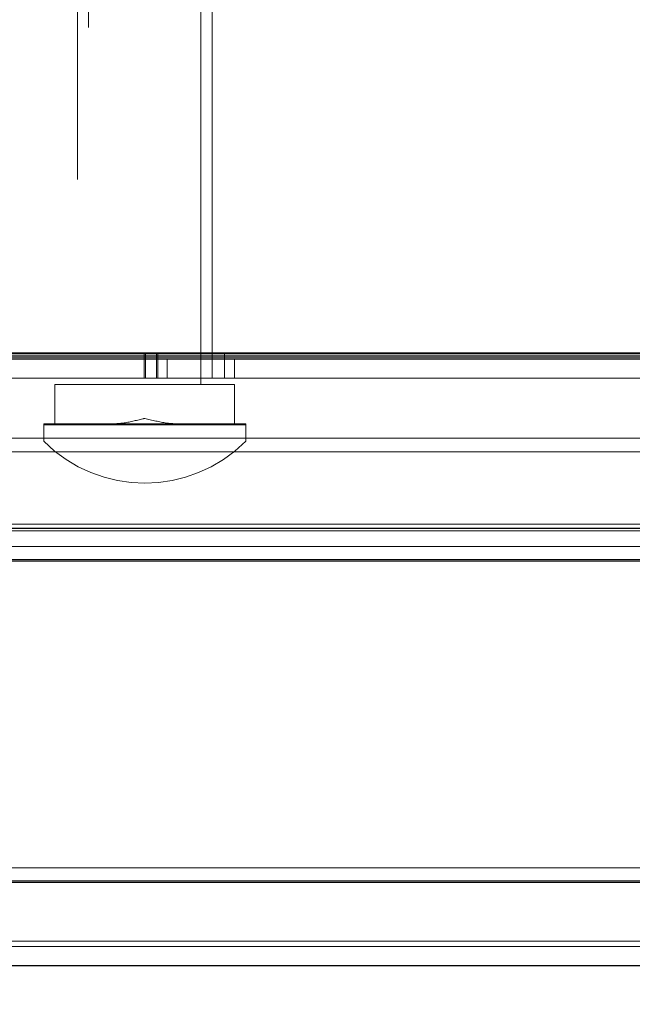
# Model space of a CAD drawing. Units: inches. Extents: x 0.3 to 10.6, y 0.4 to 9.
# Drawn here: x 7.5 to 7.5, y 6.7 to 6.7 of the extents above; entities that cross this region are included whole.
import ezdxf

# ---------------------------------------------------------------- set-up
doc = ezdxf.new("R2010")
doc.units = ezdxf.units.IN
doc.header["$MEASUREMENT"] = 0
doc.linetypes.add('HIDDEN', pattern=[0.07500000000000001, 0.05, -0.025])
doc.layers.add('FORMAT', color=7, linetype='Continuous')
doc.styles.add('SLDTEXTSTYLE0', font='ROMANS', dxfattribs={"width": 0.97})
doc.dimstyles.new('SLDDIMSTYLE3', dxfattribs={"dimtxt": 0.08142672767804762, "dimasz": 0.0625, "dimexe": 0, "dimexo": 0.0625, "dimgap": 0.02035668191951191, "dimtad": 0, "dimtih": 1, "dimtoh": 1, "dimdec": 4, "dimlfac": 110, "dimzin": 12, "dimdsep": 46, "dimlunit": 5, "dimtxsty": 'SLDTEXTSTYLE0', "dimsah": 1, "dimcen": 0.09, "dimadec": 0, "dimazin": 3, "dimtfac": 1, "dimtofl": 0, "dimtmove": 0, "dimatfit": 3, "dimfxl": 0, "dimfrac": 2, "dimtolj": 1, "dimtzin": 12, "dimarcsym": 0})

# ---------------------------------------------------------------- blocks, each defined once
blk = doc.blocks.new('_D_16')
at = {"layer": 'FORMAT'}
for start, end in [(179.9999999999997, 190.4237643599063), (194.5930602393172, 205.0000000000004)]:
    blk.add_arc((8.671239765898884, 6.674605880905085), 1.655649232739868, start, end, dxfattribs=at)
for points in [[(7.015590533159016, 6.674605880905093), (7.005071658584961, 6.611896286123311), (7.028467494457387, 6.612337719958103)], [(7.170711973665482, 5.974898280112249), (7.156066802022359, 6.036774438263377), (7.134676415787014, 6.027287005696936)]]:
    blk.add_solid(points, dxfattribs=at)
at = {"layer": 'FORMAT', "insert": (6.959465656677135, 6.364883820188066), "char_height": 0.08333333333333333, "attachment_point": 1, "style": 'SLDTEXTSTYLE0'}
blk.add_mtext('25°', dxfattribs=at)

msp = doc.modelspace()

# ---------------------------------------------------------------- linework, layer by layer
at = {"color": 7, "linetype": 'HIDDEN', "lineweight": 18}
for p, q in [((7.521357159635834, 6.822049832229144), (7.521357159635834, 6.703988784766294)), ((7.52703897781765, 6.703988784766294), (7.52703897781765, 6.822049832229144)), ((7.520788977817443, 6.814358923138161), (7.520788977817443, 6.705268014047251)), ((7.527607159635626, 6.705268014047251), (7.527607159635626, 6.814358923138161)), ((7.574195031777386, 6.705440989580405), (7.46056170509034, 6.705440989580405)), ((7.573735604452219, 6.705540025500698), (7.460566847200581, 6.705540025500698)), ((7.562834432362766, 6.705601613547458), (7.508288977817311, 6.705601613547495)), ((7.524168462374655, 6.705540025500696), (7.52416846237465, 6.704312394863618)), ((7.524230341380549, 6.705540025500698), (7.524230341380547, 6.704312394863618)), ((7.524797565600466, 6.705540025500698), (7.524797565600466, 6.704312394863618)), ((7.524859444606277, 6.705540025500698), (7.524859444606277, 6.704312394863618)), ((7.527608492786732, 6.704312394863621), (7.527608492786732, 6.705540025500701)), ((7.528237596012464, 6.704312394863618), (7.528237596012464, 6.705540025500698)), ((7.562834432362766, 6.705379401533631), (7.508288977817311, 6.705379401533634)), ((7.525334432363096, 6.705268014047569), (7.525334432363096, 6.704312394863606)), ((7.528743523272123, 6.704312394863606), (7.528743523272123, 6.705268014047569)), ((7.573735604452219, 6.704312394863618), (7.460103920815007, 6.704312394863618)), ((7.519652614181284, 6.703988784766294), (7.519652614181284, 6.702000148402655)), ((7.519652619634125, 6.703988784766294), (7.524198068726729, 6.703988784766294)), ((7.524198068726729, 6.703988784766294), (7.528743523272195, 6.703988784766294)), ((7.528743523272195, 6.702000148402655), (7.528743523272195, 6.703988784766294)), ((7.51908443236309, 6.701954693857202), (7.51908443236309, 6.702000148402655)), ((7.529311705090364, 6.702000148402655), (7.51908443236309, 6.702000148402655)), ((7.529311705090364, 6.701954693857202), (7.51908443236309, 6.701954693857202)), ((7.519084432363113, 6.701125193691166), (7.51908443236309, 6.701954693857202)), ((7.529311705090364, 6.702000148402655), (7.529311705090364, 6.701954693857202)), ((7.529311705090364, 6.701954693857202), (7.529311705090366, 6.701125193691166)), ((7.572941692667463, 6.701279097545442), (7.459310009030228, 6.701279097545442)), ((7.573178247658629, 6.701279097545542), (7.459546564021474, 6.701279097545542)), ((7.57357185157172, 6.701279097545442), (7.459940167934537, 6.701279097545442)), ((7.573808406563003, 6.701279097545442), (7.460176722925787, 6.701279097545442)), ((8.256016250544848, 6.701066943860263), (7.460561705090304, 6.701066943860263)), ((7.572950924136634, 6.700591762024316), (7.45931924049936, 6.700591762024316)), ((7.573169016189474, 6.700591762024414), (7.459537332552349, 6.700591762024414)), ((7.573581083040883, 6.700591762024318), (7.45994939940367, 6.700591762024318)), ((7.573799175093833, 6.700591762024318), (7.460167491456655, 6.700591762024318)), ((8.25601625054491, 6.700531904256356), (7.460561705090304, 6.700531904256353)), ((7.57256651195969, 6.696709706062082), (7.458934828322461, 6.696709706062082)), ((7.572577469388238, 6.696931918075998), (7.458945785751119, 6.696931918075998)), ((7.574172629842212, 6.696931918075999), (7.46054094620499, 6.696931918075999)), ((8.256016250544857, 6.696771294108956), (7.460561705090313, 6.696771294108956)), ((8.256016250544862, 6.696598318576122), (7.460561705090305, 6.696598318576122)), ((7.574183387025335, 6.696598318576259), (7.46056170509031, 6.696598318576259)), ((7.572581638360177, 6.695808434619073), (7.458949954723079, 6.695808434619073)), ((7.57416846087031, 6.695808434619076), (7.460536777233005, 6.695808434619076)), ((8.25601625054489, 6.695596280934031), (7.460561705090315, 6.695596280934031)), ((7.572572406891073, 6.695121099097946), (7.458940723253953, 6.695121099097946)), ((8.256016250544855, 6.695061241329985), (7.460561705090258, 6.695061241329985)), ((7.574177325253237, 6.695061241330123), (7.460561705090363, 6.695061241330123)), ((7.572681320069274, 6.679554144381517), (7.459049636432064, 6.679554144381517)), ((7.572808461352612, 6.679554144381517), (7.459176777715287, 6.679554144381517)), ((7.573311478973556, 6.679554144381517), (7.459679795336452, 6.679554144381517)), ((7.57343862025692, 6.679554144381517), (7.459806936619692, 6.679554144381517)), ((7.57394163787788, 6.67955414438152), (7.460309954240661, 6.67955414438152)), ((7.574068779161162, 6.67955414438152), (7.460437095524049, 6.67955414438152)), ((8.256016250544883, 6.679341990696337), (7.460561705090359, 6.67934199069634)), ((7.57267208860022, 6.67886680886039), (7.459040404962958, 6.67886680886039)), ((7.572817692821697, 6.67886680886039), (7.45918600918443, 6.67886680886039)), ((7.573302247504447, 6.67886680886039), (7.459670563867272, 6.67886680886039)), ((7.573447851726067, 6.678866808860392), (7.459816168088842, 6.678866808860392)), ((7.573932406408745, 6.678866808860392), (7.460300722771533, 6.678866808860392)), ((8.25601625054492, 6.678806951092429), (7.460561705090337, 6.678806951092429)), ((7.574077640576856, 6.678806951092429), (7.460561705090329, 6.678806951092429)), ((7.46036994593164, 6.675833511542216), (7.574005208519516, 6.675833511542216)), ((7.460561705090369, 6.67556150008909), (8.256016250544855, 6.67556150008909))]:
    msp.add_line(p, q, dxfattribs=at)
at = {"color": 7, "linetype": 'Continuous', "lineweight": 25}
for p, q in [((7.562834432362766, 6.705268014047241), (7.508288977817311, 6.705268014047247)), ((7.574183587270796, 6.696709706062085), (7.460551903633466, 6.696709706062085)), ((7.574177692339375, 6.695121099097952), (7.460546008702155, 6.695121099097952)), ((7.574078010630269, 6.678866808860392), (7.460446326993176, 6.678866808860392)), ((7.460369945931642, 6.67460588090514), (7.572180250565983, 6.674605880905132))]:
    msp.add_line(p, q, dxfattribs=at)
at = {"color": 7, "linetype": 'HIDDEN', "lineweight": 18}
msp.add_arc((7.524198068726744, 6.706246290377966), 0.007237051066219747, 225.0417641528391, 314.9582358471625, dxfattribs=at)
for points, knots in [([(7.522537343568083, 6.702000148402655), (7.522721742503455, 6.702010919618217), (7.523242656751289, 6.702041347557732), (7.523794339628614, 6.702183032891869), (7.524162007941801, 6.702273099652214), (7.524195424252314, 6.702281316338631), (7.524198068726729, 6.702281966584474)], [0, 0, 0, 0, 0.3325205242798112, 0.9393474991885068, 0.9952001288046167, 1, 1, 1, 1]), ([(7.524198068726729, 6.702281966584474), (7.524200713147216, 6.702281316546641), (7.524568356291423, 6.702190944401211), (7.525122605720596, 6.702043364560073), (7.525674395520091, 6.702010973065644), (7.525858793885371, 6.702000148402655)], [0, 0, 0, 0, 0.00480070022032381, 0.6674220433692087, 1, 1, 1, 1])]:
    msp.add_open_spline(points, degree=3, knots=knots, dxfattribs=at)

# ---------------------------------------------------------------- dimensions: what is measured, and where the dimension line sits
at = {"layer": 'FORMAT'}
dim = msp.add_angular_dim_2l(base=(7.022435679927337, 6.52420818160204), line1=((6.891903275769976, 6.674605880905093), (7.460373524598076, 6.67460588090509)), line2=((8.662834432363244, 6.67068640950807), (7.103884061257877, 5.943735912778071)), dimstyle='SLDDIMSTYLE3', dxfattribs=at)
dim.commit()
dim.dimension.update_dxf_attribs({"geometry": '_D_16', "text_midpoint": (7.054836030783768, 6.316257800153958), "dimtype": 162})

doc.saveas('drawing.dxf')
